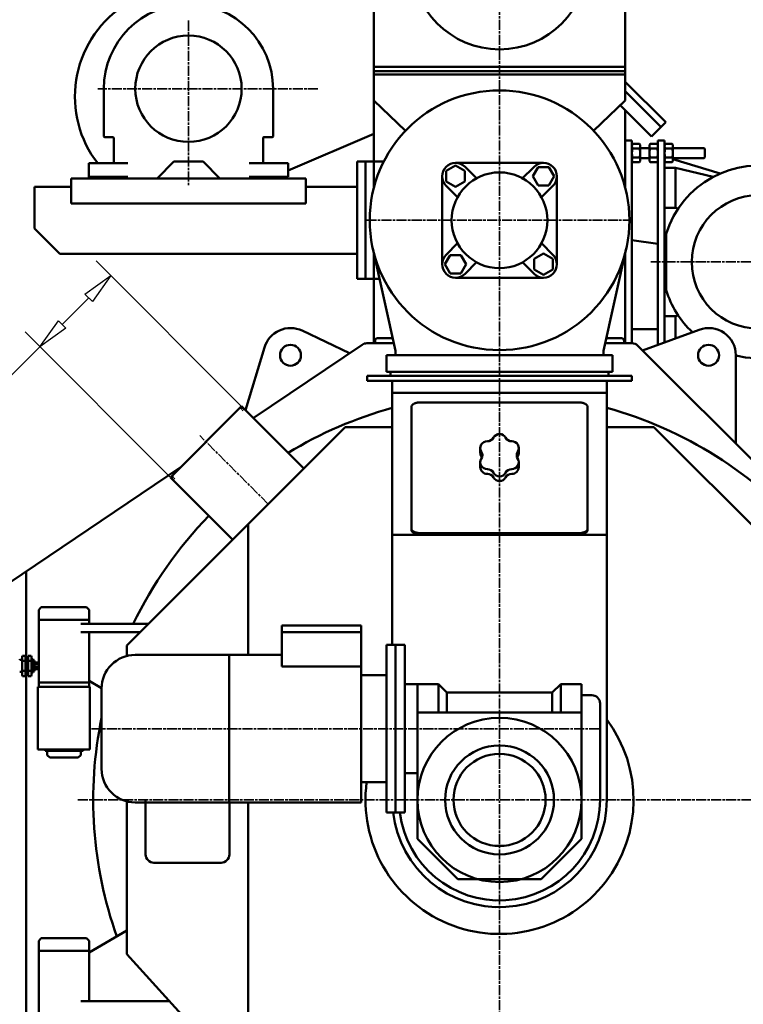
# Model space of a CAD drawing. Units: millimetres. Extents: x 0 to 8360, y 0 to 8909.
# Drawn here: x 4221 to 5085, y 6165 to 7340 of the extents above; entities that cross this region are included whole.
import ezdxf

# ---------------------------------------------------------------- set-up
doc = ezdxf.new("R2010")
doc.units = ezdxf.units.MM
doc.linetypes.add('AM_ISO02W050x2', pattern=[3.75, 3, -0.75])
doc.linetypes.add('AM_ISO08W050', pattern=[18, 12, -1.5, 3, -1.5])
for name, color, linetype, lineweight in [('AM_0', 7, 'Continuous', 50), ('AM_5', 4, 'Continuous', 25), ('AM_7', 2, 'AM_ISO08W050', 35)]:
    doc.layers.add(name, color=color, linetype=linetype, lineweight=lineweight)
doc.styles.add('LAMECCANICA', font='ARIAL.TTF')
doc.dimstyles.new('LAMECCANICA', dxfattribs={"dimtxt": 3, "dimasz": 2, "dimexe": 1, "dimexo": 1, "dimgap": 1, "dimtad": 1, "dimdsep": 46, "dimtxsty": 'LAMECCANICA', "dimcen": 0, "dimclrd": 4, "dimclre": 4, "dimclrt": 3, "dimaunit": 1, "dimadec": 3, "dimazin": 2, "dimtp": 0.1, "dimtm": 0.1, "dimtfac": 0.71, "dimtmove": 0, "dimatfit": 3, "dimfxl": 0, "dimlwd": -1, "dimlwe": -1, "dimarcsym": 0})

# ---------------------------------------------------------------- blocks, each defined once
blk = doc.blocks.new('_ClosedBlank')
at = {"color": 0, "linetype": 'ByBlock', "lineweight": -2}
for p, q in [((-1, 0.167), (0, 0)), ((-1, 0.167), (-1, -0.167)), ((0, 0), (-1, -0.167))]:
    blk.add_line(p, q, dxfattribs=at)
blk = doc.blocks.new('*D106')
at = {"layer": 'AM_5', "color": 4, "linetype": 'Continuous'}
for p, q in [((4485.8, 6879.4), (4312.5, 7052.7)), ((4303.7, 7008.5), (4271.9, 6976.7)), ((4400.9, 6794.6), (4227.7, 6967.8)), ((4245.4, 6950.2), (4027.7, 6732.5))]:
    blk.add_line(p, q, dxfattribs=at)
at = {"layer": 'Defpoints', "color": 0, "linetype": 'Continuous'}
for p in [(4330.2, 7035), (4486.2, 6879.1), (4401.3, 6794.2)]:
    blk.add_point(p, dxfattribs=at)
at = {"layer": 'AM_5', "color": 4, "linetype": 'Continuous', "xscale": 37.5, "yscale": 37.5, "zscale": 37.5}
for p, rotation in [((4330.2, 7035), 45.0000241455441), ((4245.4, 6950.2), 225.0000241455441)]:
    blk.add_blockref('_ClosedBlank', p, dxfattribs=dict(at, rotation=rotation))
at = {"layer": 'AM_5', "color": 3, "linetype": 'Continuous', "insert": (4086.5, 6849.1), "char_height": 75, "attachment_point": 5, "rotation": 45, "style": 'LAMECCANICA'}
blk.add_mtext('%%c120', dxfattribs=at)
blk = doc.blocks.new('*D117')
at = {"layer": 'AM_5', "color": 4, "linetype": 'Continuous'}
for p, q in [((4944.6, 7534.1), (5783.6, 7534.1)), ((5758.6, 5866.8), (5758.6, 7496.6)), ((5274.6, 5829.3), (5783.6, 5829.3))]:
    blk.add_line(p, q, dxfattribs=at)
at = {"layer": 'Defpoints', "color": 0, "linetype": 'Continuous'}
for p in [(4944.1, 7534.1), (5758.6, 7534.1), (5274.1, 5829.3)]:
    blk.add_point(p, dxfattribs=at)
at = {"layer": 'AM_5', "color": 4, "linetype": 'Continuous', "xscale": 37.5, "yscale": 37.5, "zscale": 37.5}
for p, rotation in [((5758.6, 7534.1), 90), ((5758.6, 5829.3), 270)]:
    blk.add_blockref('_ClosedBlank', p, dxfattribs=dict(at, rotation=rotation))
at = {"layer": 'AM_5', "color": 3, "linetype": 'Continuous', "insert": (5719.8, 6681.7), "char_height": 75, "attachment_point": 5, "rotation": 90, "style": 'LAMECCANICA'}
blk.add_mtext('1705', dxfattribs=at)
blk = doc.blocks.new('*D119')
at = {"layer": 'AM_5', "color": 4, "linetype": 'Continuous'}
for p, q in [((4225, 7594.8), (3211.7, 7594.8)), ((3236.7, 7557.3), (3236.7, 5866.8)), ((4313.6, 5829.3), (3211.7, 5829.3))]:
    blk.add_line(p, q, dxfattribs=at)
at = {"layer": 'Defpoints', "color": 0, "linetype": 'Continuous'}
for p in [(4225.5, 7594.8), (3236.7, 5829.3), (4314.1, 5829.3)]:
    blk.add_point(p, dxfattribs=at)
at = {"layer": 'AM_5', "color": 4, "linetype": 'Continuous', "xscale": 37.5, "yscale": 37.5, "zscale": 37.5}
for p, rotation in [((3236.7, 7594.8), 90), ((3236.7, 5829.3), 270)]:
    blk.add_blockref('_ClosedBlank', p, dxfattribs=dict(at, rotation=rotation))
at = {"layer": 'AM_5', "color": 3, "linetype": 'Continuous', "insert": (3197.9, 6712.1), "char_height": 75, "attachment_point": 5, "rotation": 90, "style": 'LAMECCANICA'}
blk.add_mtext('1765', dxfattribs=at)
blk = doc.blocks.new('*D138')
at = {"layer": 'AM_5', "color": 4, "linetype": 'Continuous'}
for p, q in [((4794.1, 7610.8), (4794.1, 8071.3)), ((5281.1, 7108.3), (5281.1, 8071.3)), ((4831.6, 8046.3), (5243.6, 8046.3))]:
    blk.add_line(p, q, dxfattribs=at)
at = {"layer": 'Defpoints', "color": 0, "linetype": 'Continuous'}
for p in [(5281.1, 8046.3), (4794.1, 7610.3), (5281.1, 7107.8)]:
    blk.add_point(p, dxfattribs=at)
at = {"layer": 'AM_5', "color": 4, "linetype": 'Continuous', "xscale": 37.5, "yscale": 37.5, "zscale": 37.5, "rotation": 180}
blk.add_blockref('_ClosedBlank', (4794.1, 8046.3), dxfattribs=at)
at = {"layer": 'AM_5', "color": 4, "linetype": 'Continuous', "xscale": 37.5, "yscale": 37.5, "zscale": 37.5}
blk.add_blockref('_ClosedBlank', (5281.1, 8046.3), dxfattribs=at)
at = {"layer": 'AM_5', "color": 3, "linetype": 'Continuous', "insert": (5037.6, 8085.1), "char_height": 75, "attachment_point": 5, "style": 'LAMECCANICA'}
blk.add_mtext('487', dxfattribs=at)

msp = doc.modelspace()

# ---------------------------------------------------------------- linework, layer by layer
at = {"layer": 'AM_0', "color": 7, "linetype": 'Continuous'}
for p, q in [((4644.1305, 7279.0759), (4644.1305, 7534.0759)), ((4944.1305, 7279.0759), (4944.1305, 7534.0759)), ((4644.1282, 7279.0766), (4644.1282, 7140.1279)), ((4644.1282, 7275.0772), (4944.1282, 7275.0772)), ((4944.1305, 7284.0759), (4644.1305, 7284.0759)), ((4644.1305, 7279.0759), (4944.1305, 7279.0759)), ((4944.1282, 7279.0766), (4944.1282, 7244.0766)), ((4992.4754, 7218.1028), (4944.1282, 7266.45)), ((4321.7982, 7258.0766), (4321.7982, 7201.2313)), ((4523.7982, 7258.0766), (4523.7982, 7201.2313)), ((4986.8186, 7212.446), (4944.1282, 7255.1363)), ((4681.9402, 7208.0292), (4644.1282, 7244.0766)), ((4906.3162, 7208.0292), (4944.1282, 7244.0766)), ((4938.2062, 7238.431), (4975.5049, 7201.1323)), ((4944.1282, 7232.5089), (4944.1282, 7140.1279)), ((4992.4754, 7218.1028), (4975.5049, 7201.1323)), ((4644.1282, 7204.4318), (4541.7982, 7160.615)), ((4332.7982, 7200.2313), (4322.7982, 7200.2313)), ((4333.7982, 7170.0766), (4333.7982, 7199.2313)), ((4511.7982, 7170.0766), (4511.7982, 7199.2313)), ((4512.7982, 7200.2313), (4522.7982, 7200.2313)), ((4952.1282, 7196.3299), (4944.1282, 7196.3299)), ((4952.1282, 7188.876), (4952.1282, 7196.3299)), ((4952.1282, 6954.3289), (4952.1282, 7196.3299)), ((4952.9767, 7192.2995), (4961.2797, 7192.2995)), ((4982.2797, 7192.2995), (4973.9767, 7192.2995)), ((4983.1282, 7196.3299), (4991.1282, 7196.3299)), ((4983.1282, 6952.5574), (4983.1282, 7196.3299)), ((4991.1282, 7196.3299), (4991.1282, 6955.4644)), ((4991.9767, 7192.2995), (5000.2797, 7192.2995)), ((4952.9767, 7186.8147), (4961.2797, 7186.8147)), ((4962.1282, 7173.1026), (4962.1282, 7189.5571)), ((4973.1282, 7187.3299), (4962.1282, 7187.3299)), ((4973.1282, 7173.1026), (4973.1282, 7189.5571)), ((4982.2797, 7186.8147), (4973.9767, 7186.8147)), ((4991.9767, 7186.8147), (5000.2797, 7186.8147)), ((5001.1282, 7173.1026), (5001.1282, 7189.5571)), ((5038.2282, 7187.3299), (5001.1282, 7187.3299)), ((5039.1282, 7186.4299), (5038.2282, 7187.3299)), ((5039.1282, 7176.2299), (5039.1282, 7186.4299)), ((4303.7982, 7169.0766), (4350.2982, 7169.0766)), ((4303.7982, 7153.0766), (4303.7982, 7169.0766)), ((4385.2982, 7151.0766), (4405.2982, 7171.0766)), ((4440.2982, 7171.0766), (4405.2982, 7171.0766)), ((4460.2982, 7151.0766), (4440.2982, 7171.0766)), ((4541.7982, 7169.0766), (4495.2982, 7169.0766)), ((4541.7982, 7153.0766), (4541.7982, 7169.0766)), ((4634.1282, 7171.0766), (4624.1282, 7171.0766)), ((4624.1282, 7171.0766), (4624.1282, 7031.0766)), ((4634.1282, 7031.0766), (4634.1282, 7171.0766)), ((4655.8351, 7171.0766), (4634.1282, 7171.0766)), ((4634.1282, 7031.0766), (4634.1282, 7171.0766)), ((4846.6282, 7169.5766), (4741.6282, 7169.5766)), ((4952.9767, 7175.8451), (4961.2797, 7175.8451)), ((4952.9767, 7170.3602), (4961.2797, 7170.3602)), ((4973.1282, 7175.3299), (4962.1282, 7175.3299)), ((4982.2797, 7175.8451), (4973.9767, 7175.8451)), ((4982.2797, 7170.3602), (4973.9767, 7170.3602)), ((4991.9767, 7175.8451), (5000.2797, 7175.8451)), ((4991.9767, 7170.3602), (5000.2797, 7170.3602)), ((5038.2282, 7175.3299), (5001.1282, 7175.3299)), ((5057.3844, 7156.8405), (5001.1282, 7173.9625)), ((5038.2282, 7175.3299), (5039.1282, 7176.2299)), ((4730.6282, 7159.9275), (4741.6282, 7166.2783)), ((4730.6282, 7147.2258), (4730.6282, 7159.9275)), ((4741.6282, 7166.2783), (4752.6282, 7159.9275)), ((4752.6282, 7159.9275), (4752.6282, 7147.2258)), ((4766.6468, 7151.1855), (4752.9419, 7164.8903)), ((4820.3928, 7149.9686), (4835.3145, 7164.8903)), ((4833.9265, 7153.5766), (4840.2774, 7164.5766)), ((4840.2774, 7164.5766), (4852.9791, 7164.5766)), ((4852.9791, 7164.5766), (4859.3299, 7153.5766)), ((4991.1282, 7163.8299), (5004.1282, 7163.8299)), ((5004.1282, 7163.8299), (5049.0459, 7152.8193)), ((5004.1282, 7115.8299), (5004.1282, 7163.8299)), ((4282.7982, 7121.0766), (4282.7982, 7151.0766)), ((4562.7982, 7151.0766), (4282.7982, 7151.0766)), ((4303.7982, 7153.0766), (4303.7982, 7151.0766)), ((4350.2982, 7153.0766), (4303.7982, 7153.0766)), ((4495.2982, 7151.0766), (4350.2982, 7151.0766)), ((4495.2982, 7153.0766), (4541.7982, 7153.0766)), ((4562.7982, 7121.0766), (4562.7982, 7151.0766)), ((4725.6282, 7153.5766), (4725.6282, 7048.5766)), ((4741.6282, 7140.8749), (4730.6282, 7147.2258)), ((4752.6282, 7147.2258), (4741.6282, 7140.8749)), ((4840.2774, 7142.5766), (4833.9265, 7153.5766)), ((4859.3299, 7153.5766), (4852.9791, 7142.5766)), ((4862.6282, 7048.5766), (4862.6282, 7153.5766)), ((4239.1282, 7141.0766), (4282.7982, 7141.0766)), ((4239.1282, 7141.0766), (4239.1282, 7091.0766)), ((4562.7982, 7141.0766), (4624.1282, 7141.0766)), ((4744.0194, 7128.558), (4730.3145, 7142.2629)), ((4852.9791, 7142.5766), (4840.2774, 7142.5766)), ((4843.0202, 7127.3412), (4857.9419, 7142.2629)), ((4562.7982, 7121.0766), (4282.7982, 7121.0766)), ((5004.1282, 7115.8299), (4991.1282, 7115.8299)), ((5004.1282, 7115.8299), (5007.3835, 7115.0319)), ((4239.1282, 7091.0766), (4269.1282, 7061.0766)), ((4983.1282, 7072.9265), (4952.1282, 7077.5437)), ((4993.1282, 7017.7889), (4993.1282, 7084.8709)), ((4642.8533, 7067.3194), (4670.1309, 6945.0779)), ((4744.0194, 7073.5952), (4730.3145, 7059.8903)), ((4844.2371, 7073.5952), (4857.9419, 7059.8903)), ((4945.4071, 7067.3169), (4918.1275, 6945.0759)), ((4624.1282, 7061.0766), (4269.1282, 7061.0766)), ((4644.1282, 7061.6061), (4644.1282, 6954.3299)), ((4728.9265, 7048.5766), (4735.2774, 7059.5766)), ((4735.2774, 7059.5766), (4747.9791, 7059.5766)), ((4747.9791, 7059.5766), (4754.3299, 7048.5766)), ((4766.6468, 7050.9678), (4752.9419, 7037.2629)), ((4821.6096, 7050.9678), (4835.3145, 7037.2629)), ((4835.6282, 7054.9275), (4846.6282, 7061.2783)), ((4835.6282, 7042.2258), (4835.6282, 7054.9275)), ((4846.6282, 7061.2783), (4857.6282, 7054.9275)), ((4857.6282, 7054.9275), (4857.6282, 7042.2258)), ((4944.1282, 7061.5865), (4944.1282, 6954.3274)), ((4735.2774, 7037.5766), (4728.9265, 7048.5766)), ((4754.3299, 7048.5766), (4747.9791, 7037.5766)), ((4846.6282, 7035.8749), (4835.6282, 7042.2258)), ((4857.6282, 7042.2258), (4846.6282, 7035.8749)), ((4624.1282, 7031.0766), (4634.1282, 7031.0766)), ((4634.1282, 7031.0766), (4650.9407, 7031.0766)), ((4747.9791, 7037.5766), (4735.2774, 7037.5766)), ((4741.6282, 7032.5766), (4846.6282, 7032.5766)), ((5004.1282, 6986.8299), (4991.1282, 6986.8299)), ((5004.1282, 6986.8299), (5007.3835, 6987.6278)), ((5004.1282, 6986.8299), (5004.1282, 6960.1882)), ((4558.455, 6969.3718), (4615.1883, 6942.6074)), ((4983.1282, 6971.0272), (4952.1282, 6971.0353)), ((5032.5731, 6970.5244), (4964.7038, 6945.8624)), ((4645.5223, 6957.3299), (4645.5223, 6954.3299)), ((4648.5223, 6960.3299), (4666.7275, 6960.3299)), ((4939.7364, 6960.3275), (4921.5311, 6960.3278)), ((4942.7364, 6959.3299), (4942.7363, 6954.3275)), ((4944.1282, 6959.3299), (4942.7364, 6959.3299)), ((4944.1282, 6959.3299), (4942.7364, 6959.3299)), ((4513.4662, 6949.3411), (4490.9001, 6874.329)), ((4500.1894, 6865.0397), (4630.033, 6952.6202)), ((4635.6249, 6954.3299), (4668.0664, 6954.3299)), ((4670.1309, 6945.0779), (4670.1308, 6940.0766)), ((4918.1275, 6945.0759), (4918.1275, 6940.0766)), ((4952.0954, 6954.3273), (4920.1922, 6954.3278)), ((4920.1926, 6954.3299), (4944.1282, 6954.3299)), ((5172.6761, 6737.8901), (4959.1663, 6951.4)), ((4659.129, 6920.0759), (4659.1292, 6940.0766)), ((4659.1292, 6940.0766), (4929.1292, 6940.0766)), ((4929.129, 6920.0737), (4929.1292, 6940.0744)), ((5076.1727, 6939.9785), (5076.1727, 6835.2998)), ((4636.1304, 6915.3289), (4636.1304, 6909.3289)), ((4636.1304, 6915.3289), (4952.1306, 6915.3289)), ((4659.129, 6920.0759), (4929.129, 6920.0759)), ((4664.1335, 6915.3289), (4664.1335, 6920.0738)), ((4924.1275, 6915.3289), (4924.1275, 6920.0738)), ((4952.1306, 6915.3289), (4952.1306, 6909.3289)), ((4636.1304, 6909.3289), (4952.1306, 6909.3289)), ((4666.1304, 6594.3289), (4666.1304, 6909.3289)), ((4922.1306, 6409.3289), (4922.1306, 6909.3289)), ((4666.1304, 6895.3289), (4922.1306, 6895.3289)), ((4486.1515, 6879.0776), (4401.2987, 6794.2247)), ((4486.1515, 6879.0776), (4560.3978, 6804.8314)), ((4689.1305, 6731.2843), (4689.1305, 6878.6688)), ((4699.1305, 6883.6688), (4889.1305, 6883.6688)), ((4899.1305, 6731.2843), (4899.1305, 6878.6689)), ((4349.1806, 6593.6141), (4609.8952, 6854.3289)), ((4609.8952, 6854.3289), (4666.1304, 6854.3289)), ((4922.1306, 6854.3289), (4978.3657, 6854.3289)), ((4978.3657, 6854.3289), (5239.0805, 6593.6141)), ((4771.1736, 6823.7646), (4771.1736, 6829.2846)), ((4817.0874, 6823.7646), (4817.0874, 6829.2846)), ((3738.5386, 6351.2997), (4413.9329, 6806.8589)), ((4771.1736, 6806.6484), (4771.1736, 6812.1684)), ((4817.0874, 6806.6484), (4817.0874, 6812.1684)), ((4401.2987, 6794.2247), (4475.545, 6719.9786)), ((4494.1306, 6738.5641), (4494.1306, 6582.3289)), ((4666.1304, 6725.5881), (4922.1306, 6725.5881)), ((4699.1305, 6727.7843), (4889.1305, 6727.7843)), ((4699.1305, 6726.2843), (4889.1305, 6726.2843)), ((4229.1306, 5958.5947), (4229.1306, 6682.2081)), ((4247.1306, 6639.3289), (4244.1306, 6636.3289)), ((4301.1306, 6639.3289), (4247.1306, 6639.3289)), ((4304.1306, 6636.3289), (4301.1306, 6639.3289)), ((4244.1306, 6636.3289), (4244.1306, 6544.3289)), ((4304.1306, 6636.3289), (4304.1306, 6619.3289)), ((4304.1306, 6624.3289), (4244.1306, 6624.3289)), ((4374.8957, 6619.3289), (4294.2829, 6619.3289)), ((4534.1305, 6568.4083), (4534.1305, 6617.3289)), ((4534.1305, 6617.3289), (4629.1305, 6617.3289)), ((4629.1305, 6617.3289), (4629.1305, 6406.3289)), ((4364.8957, 6609.3289), (4294.2829, 6609.3289)), ((4304.1306, 6609.3289), (4304.1306, 6544.3289)), ((4629.1305, 6609.3289), (4534.1305, 6609.3289)), ((4349.1806, 6581.0716), (4349.1806, 6593.6141)), ((4659.1305, 6594.3289), (4659.1305, 6394.3289)), ((4659.1305, 6594.3289), (4670.1305, 6594.3289)), ((4681.1305, 6594.3289), (4670.1305, 6594.3289)), ((4670.1305, 6394.3289), (4670.1305, 6594.3289)), ((4681.1305, 6594.3289), (4681.1305, 6394.3289)), ((4228.0305, 6581.4532), (4224.6464, 6581.4532)), ((4235.0305, 6581.4532), (4231.6464, 6581.4532)), ((4359.1305, 6582.3289), (4534.1305, 6582.3289)), ((4471.3886, 6582.3289), (4471.3886, 6406.3289)), ((4670.1305, 6585.2774), (4670.1305, 6394.3289)), ((4221.3384, 6577.3289), (4221.3384, 6576.5789)), ((4224.3385, 6576.5789), (4221.3384, 6576.5789)), ((4224.3385, 6578.4221), (4224.3385, 6560.2356)), ((4228.0305, 6575.3911), (4224.6466, 6575.3911)), ((4228.3385, 6578.4221), (4228.3385, 6560.2356)), ((4230.3385, 6577.3289), (4228.3385, 6577.3289)), ((4231.3385, 6579.8289), (4230.3385, 6579.8289)), ((4230.3385, 6579.8289), (4230.3385, 6558.8289)), ((4231.3385, 6579.8289), (4231.3385, 6558.8289)), ((4231.3385, 6578.4221), (4231.3385, 6560.2356)), ((4235.0305, 6575.3911), (4231.6466, 6575.3911)), ((4235.3385, 6578.4221), (4235.3385, 6560.2356)), ((4237.4054, 6577.3289), (4235.3385, 6577.3289)), ((4237.4054, 6577.3289), (4237.8384, 6576.5788)), ((4237.8384, 6576.5788), (4237.8384, 6562.0788)), ((4238.8384, 6575.8289), (4237.8384, 6575.8289)), ((4238.8384, 6575.8289), (4238.8384, 6562.8289)), ((4243.8384, 6573.3289), (4238.8384, 6573.3289)), ((4244.1306, 6571.0289), (4238.8384, 6571.0289)), ((4224.3385, 6562.0789), (4221.3187, 6562.0789)), ((4228.0305, 6563.2667), (4224.6466, 6563.2667)), ((4228.0305, 6557.2045), (4224.6466, 6557.2045)), ((4230.3385, 6561.3289), (4228.2989, 6561.3289)), ((4231.3385, 6558.8289), (4230.3385, 6558.8289)), ((4235.0305, 6563.2667), (4231.6466, 6563.2667)), ((4235.0305, 6557.2045), (4231.6466, 6557.2045)), ((4237.4054, 6561.3289), (4235.3385, 6561.3289)), ((4237.4054, 6561.3289), (4237.8384, 6562.0788)), ((4238.8384, 6562.8289), (4237.8384, 6562.8289)), ((4244.1306, 6567.6289), (4238.8384, 6567.6289)), ((4243.8384, 6565.3289), (4238.8384, 6565.3289)), ((4534.1305, 6568.4083), (4629.1305, 6568.4083)), ((4629.1305, 6558.2059), (4658.5934, 6558.2059)), ((4304.1306, 6549.3289), (4244.1306, 6549.3289)), ((4319.1317, 6542.6307), (4304.1306, 6551.2918)), ((4721.1305, 6547.3289), (4681.1305, 6547.3289)), ((4696.1305, 6363.0533), (4696.1305, 6547.3289)), ((4721.1305, 6547.3289), (4721.1305, 6513.8289)), ((4731.1305, 6537.3289), (4721.1305, 6547.3289)), ((4857.1305, 6537.3289), (4867.1305, 6547.3289)), ((4867.1305, 6547.3289), (4867.1305, 6513.8289)), ((4892.1305, 6547.3289), (4867.1305, 6547.3289)), ((4892.1305, 6363.0533), (4892.1305, 6547.3289)), ((4243.1306, 6544.3289), (4243.1306, 6469.3289)), ((4305.1306, 6544.3289), (4243.1306, 6544.3289)), ((4305.1306, 6544.3289), (4305.1306, 6469.3289)), ((4319.1305, 6542.3289), (4319.1305, 6446.3289)), ((4731.1305, 6537.3289), (4731.1305, 6513.8289)), ((4731.1305, 6537.3289), (4857.1305, 6537.3289)), ((4857.1305, 6537.3289), (4857.1305, 6513.8289)), ((4892.1305, 6534.3289), (4904.1305, 6534.3289)), ((4914.1305, 6409.3289), (4914.1305, 6524.3289)), ((4696.1305, 6513.8289), (4892.1305, 6513.8289)), ((4305.1306, 6469.3289), (4243.1306, 6469.3289)), ((4251.6462, 6469.3289), (4251.6462, 6467.8289)), ((4296.9938, 6467.8289), (4251.6462, 6467.8289)), ((4254.1306, 6467.8289), (4254.1306, 6462.8289)), ((4294.1306, 6467.8289), (4254.1306, 6467.8289)), ((4294.1306, 6467.8289), (4294.1306, 6462.8289)), ((4296.9938, 6469.3289), (4296.9938, 6467.8289)), ((4254.1306, 6462.8289), (4257.1306, 6459.8289)), ((4291.1267, 6459.8289), (4257.1306, 6459.8289)), ((4294.1306, 6462.8289), (4291.1267, 6459.8289)), ((4696.1305, 6441.3289), (4681.1305, 6441.3289)), ((4628.5934, 6430.452), (4658.5934, 6430.452)), ((4349.1806, 6225.3123), (4349.1806, 6409.3289)), ((4359.1305, 6406.3289), (4629.1305, 6406.3289)), ((4371.6556, 6409.3289), (4371.6556, 6344.3289)), ((4471.6556, 6406.3289), (4471.6556, 6344.3289)), ((4494.1306, 6406.3289), (4494.1306, 6065.5973)), ((4659.1305, 6394.3289), (4670.1305, 6394.3289)), ((4681.1305, 6394.3289), (4670.1305, 6394.3289)), ((4744.3549, 6314.8289), (4696.1305, 6363.0533)), ((4843.9061, 6314.8289), (4892.1305, 6363.0533)), ((4461.6556, 6334.3289), (4381.6556, 6334.3289)), ((4843.9061, 6314.8289), (4744.3549, 6314.8289)), ((4349.1806, 6253.3772), (4304.1306, 6227.368)), ((4247.1306, 6244.3289), (4244.1306, 6241.3289)), ((4244.1306, 6241.3289), (4244.1306, 6149.3289)), ((4301.1306, 6244.3289), (4247.1306, 6244.3289)), ((4304.1306, 6241.3289), (4301.1306, 6244.3289)), ((4304.1306, 6241.3289), (4304.1306, 6214.3289)), ((4304.1306, 6229.3289), (4244.1306, 6229.3289)), ((4645.028, 5899.3289), (4349.1806, 6225.3123)), ((4304.1306, 6214.3289), (4304.1306, 6169.3289)), ((4399.9887, 6169.3289), (4294.2829, 6169.3289))]:
    msp.add_line(p, q, dxfattribs=at)
at = {"layer": 'AM_0', "color": 7, "linetype": 'AM_ISO02W050x2'}
for p, q in [((4484.7373, 6877.6634), (4488.2434, 6874.1573)), ((4402.713, 6795.6389), (4406.219, 6792.1329))]:
    msp.add_line(p, q, dxfattribs=at)
at = {"layer": 'AM_0', "color": 7, "linetype": 'Continuous'}
for points in [[(4699.1305, 6883.6688), (4697.5661, 6883.6073), (4696.0403, 6883.4241), (4695.3036, 6883.2882), (4694.5906, 6883.1239), (4693.9055, 6882.932), (4693.2526, 6882.7139), (4692.636, 6882.4709), (4692.0594, 6882.2044), (4691.5264, 6881.9161), (4691.0403, 6881.6078), (4690.6041, 6881.2813), (4690.2204, 6880.9388), (4689.8917, 6880.5823), (4689.7486, 6880.3994), (4689.6199, 6880.2139), (4689.5059, 6880.026), (4689.4068, 6879.8361), (4689.3226, 6879.6443), (4689.2536, 6879.451), (4689.1998, 6879.2565), (4689.1613, 6879.0611), (4689.1382, 6878.8651), (4689.1305, 6878.6688)], [(4899.1305, 6878.6689), (4899.1228, 6878.8652), (4899.0997, 6879.0612), (4899.0612, 6879.2565), (4899.0074, 6879.451), (4898.9383, 6879.6443), (4898.8542, 6879.8361), (4898.755, 6880.0261), (4898.641, 6880.2139), (4898.5124, 6880.3994), (4898.3693, 6880.5823), (4898.0405, 6880.9388), (4897.6569, 6881.2813), (4897.2207, 6881.6078), (4896.7345, 6881.9161), (4896.2015, 6882.2044), (4895.625, 6882.4709), (4895.0083, 6882.7139), (4894.3555, 6882.9321), (4893.6704, 6883.1239), (4892.9573, 6883.2883), (4891.4649, 6883.5307), (4890.3059, 6883.6342), (4889.1305, 6883.6689)], [(4689.1305, 6732.7843), (4689.1382, 6732.588), (4689.1613, 6732.392), (4689.1998, 6732.1966), (4689.2536, 6732.0021), (4689.3226, 6731.8088), (4689.4068, 6731.617), (4689.5059, 6731.4271), (4689.6199, 6731.2392), (4689.7486, 6731.0537), (4689.8917, 6730.8708), (4690.2204, 6730.5143), (4690.6041, 6730.1718), (4691.0403, 6729.8453), (4691.5264, 6729.537), (4692.0594, 6729.2487), (4692.636, 6728.9822), (4693.2526, 6728.7392), (4693.9055, 6728.5211), (4694.5906, 6728.3292), (4695.3037, 6728.1649), (4696.796, 6727.9224), (4697.9551, 6727.8189), (4699.1305, 6727.7843)], [(4689.1305, 6731.2843), (4689.1382, 6731.088), (4689.1613, 6730.892), (4689.1998, 6730.6966), (4689.2536, 6730.5021), (4689.3226, 6730.3088), (4689.4068, 6730.117), (4689.5059, 6729.9271), (4689.6199, 6729.7392), (4689.7486, 6729.5537), (4689.8917, 6729.3708), (4690.2204, 6729.0143), (4690.6041, 6728.6718), (4691.0403, 6728.3453), (4691.5264, 6728.037), (4692.0594, 6727.7487), (4692.636, 6727.4822), (4693.2526, 6727.2392), (4693.9055, 6727.0211), (4694.5906, 6726.8292), (4695.3037, 6726.6649), (4696.796, 6726.4224), (4697.9551, 6726.3189), (4699.1305, 6726.2843)], [(4889.1305, 6727.7843), (4890.6948, 6727.8458), (4892.2207, 6728.029), (4892.9573, 6728.1649), (4893.6704, 6728.3292), (4894.3555, 6728.5211), (4895.0083, 6728.7392), (4895.625, 6728.9823), (4896.2016, 6729.2487), (4896.7346, 6729.537), (4897.2207, 6729.8454), (4897.6569, 6730.1718), (4898.0406, 6730.5143), (4898.3693, 6730.8709), (4898.5124, 6731.0537), (4898.6411, 6731.2392), (4898.755, 6731.4271), (4898.8542, 6731.6171), (4898.9383, 6731.8088), (4899.0074, 6732.0021), (4899.0612, 6732.1966), (4899.0997, 6732.392), (4899.1228, 6732.588), (4899.1305, 6732.7843)], [(4889.1305, 6726.2843), (4890.6948, 6726.3458), (4892.2207, 6726.529), (4892.9573, 6726.6649), (4893.6704, 6726.8292), (4894.3555, 6727.0211), (4895.0083, 6727.2392), (4895.625, 6727.4823), (4896.2016, 6727.7487), (4896.7346, 6728.037), (4897.2207, 6728.3454), (4897.6569, 6728.6718), (4898.0406, 6729.0143), (4898.3693, 6729.3709), (4898.5124, 6729.5537), (4898.6411, 6729.7392), (4898.755, 6729.9271), (4898.8542, 6730.1171), (4898.9383, 6730.3088), (4899.0074, 6730.5021), (4899.0612, 6730.6966), (4899.0997, 6730.892), (4899.1228, 6731.088), (4899.1305, 6731.2843)]]:
    msp.add_lwpolyline(points, dxfattribs=at)
for centre, radius in [((4794.1305, 7410.0759), 105), ((4422.7982, 7258.0766), 63.5), ((4794.1282, 7101.0766), 155), ((4794.1282, 7101.0766), 57.15), ((5103.1282, 7051.3299), 79.5687), ((4544.5884, 6939.9785), 12.5), ((5043.6727, 6939.9785), 12.5), ((4794.1305, 6409.3289), 98), ((4794.1305, 6409.3289), 65), ((4794.1305, 6409.3289), 55)]:
    msp.add_circle(centre, radius, dxfattribs=at)
for centre, radius, start, end in [((4422.7982, 7258.0766), 101, 0, 180), ((4417.2268, 7248.691), 130, 124.694654, 217.7645629), ((4322.7982, 7201.2313), 1, 180, 270), ((4332.7982, 7199.2313), 1, 0, 90), ((4512.7982, 7199.2313), 1, 90, 180), ((4522.7982, 7201.2313), 1, 270, 0), ((4956.9843, 7189.5571), 4.8561, 145.6157393, 214.3842607), ((4957.2722, 7189.5571), 4.8561, 325.6157457, 34.384265), ((4977.9843, 7189.5571), 4.8561, 145.615735, 214.3842543), ((4978.2722, 7189.5571), 4.8561, 325.6157393, 34.3842607), ((4995.9843, 7189.5571), 4.8561, 145.6157393, 214.3842607), ((4996.2722, 7189.5571), 4.8561, 325.6157457, 34.384265), ((4970.2797, 7181.3299), 18.1515, 162.4120151, 197.5879849), ((4943.9768, 7181.3299), 18.1515, 342.412021, 17.5879898), ((4991.2797, 7181.3299), 18.1515, 162.4120102, 197.587979), ((4964.9768, 7181.3299), 18.1515, 342.4120151, 17.5879849), ((5009.2797, 7181.3299), 18.1515, 162.4120151, 197.5879849), ((4982.9768, 7181.3299), 18.1515, 342.412021, 17.5879898), ((4332.7982, 7170.0766), 1, 270, 0), ((4741.6282, 7153.5766), 16, 45, 225), ((4846.6282, 7153.5766), 16, 315, 135), ((4956.9843, 7173.1026), 4.8561, 145.6157393, 214.3842607), ((4957.2722, 7173.1026), 4.8561, 325.6157457, 34.384265), ((4977.9843, 7173.1026), 4.8561, 145.615735, 214.3842543), ((4978.2722, 7173.1026), 4.8561, 325.6157393, 34.3842607), ((4995.9843, 7173.1026), 4.8561, 145.6157393, 214.3842607), ((4996.2722, 7173.1026), 4.8561, 325.6157457, 34.384265), ((5103.1282, 7051.3299), 115, 256.4439892, 163.0425737), ((4741.6282, 7048.5766), 16, 135, 315), ((4846.6282, 7048.5766), 16, 225, 45), ((5103.1282, 7051.3299), 115, 196.9574263, 226.769617), ((4544.5884, 6939.9785), 32.5, 64.7439669, 163.2570012), ((5043.6727, 6939.9785), 32.5, 0, 109.9999973), ((4648.5223, 6957.3299), 3, 90, 180), ((4648.5223, 6957.3299), 3, 90, 180), ((4939.7363, 6957.3275), 3, 359.9990667, 89.9990667), ((4939.7363, 6957.3275), 3, 359.9990667, 89.9990667), ((4635.6249, 6944.3299), 10, 90, 124), ((4952.0952, 6944.3289), 10, 44.9999987, 90), ((4794.1306, 6409.3289), 485, 105.3026636, 121.3581227), ((4794.1306, 6409.3289), 485, 40.8209335, 74.6973562), ((4779.8805, 6845.4082), 8, 267.9646241, 332.0354194), ((4794.1305, 6837.8427), 8.1338, 27.9646241, 152.0354194), ((4808.3805, 6845.4082), 8, 207.9646241, 272.0354194), ((4779.3074, 6829.2846), 8.1338, 87.9646241, 212.0354194), ((4808.9535, 6829.2846), 8.1338, 327.9646241, 92.0354194), ((4779.3074, 6823.7646), 8.1338, 180.0000101, 212.0354194), ((4779.3075, 6812.1684), 8.1338, 147.9646241, 272.0354194), ((4765.6305, 6820.7265), 8, 327.9646241, 32.0354194), ((4765.6305, 6815.2065), 8, 20.1818008, 32.0354194), ((4808.9535, 6812.1684), 8.1338, 267.9646241, 34.163266), ((4822.6305, 6820.7265), 8, 147.9646241, 212.0354194), ((4822.6305, 6815.2065), 8, 147.9646241, 159.8182093), ((4808.9535, 6823.7646), 8.1338, 327.9646241, 0), ((4779.3075, 6806.6484), 8.1338, 180.0000101, 272.0354194), ((4779.8805, 6796.0448), 8, 27.9646241, 92.0354194), ((4808.3805, 6796.0448), 8, 87.9646241, 152.0354194), ((4808.9535, 6806.6484), 8.1338, 267.9646241, 0), ((4779.8805, 6790.5248), 8, 27.9646241, 92.0354194), ((4794.1305, 6803.6103), 8.1338, 207.9646241, 332.0354194), ((4794.1305, 6798.0903), 8.1338, 207.9646241, 332.0354194), ((4808.3805, 6790.5248), 8, 87.9646241, 152.0354194), ((4794.1306, 6409.3289), 485, 135.6629406, 154.3425598), ((4239.402, 6578.4221), 15.0635, 168.3917256, 191.6082584), ((4213.2751, 6578.4221), 15.0635, 348.3917259, 11.6082687), ((4246.402, 6578.4221), 15.0635, 168.3917256, 191.6082584), ((4220.2751, 6578.4221), 15.0635, 348.3917259, 11.6082687), ((4359.1305, 6542.3289), 40, 90, 180), ((4284.1315, 6569.3289), 59.7931, 174.1809886, 185.8189954), ((4168.5456, 6569.3289), 59.7931, 354.1809887, 5.8190059), ((4291.1315, 6569.3289), 59.7931, 174.1809886, 185.8189954), ((4175.5456, 6569.3289), 59.7931, 354.1809887, 5.8190059), ((4233.7184, 6569.3289), 10.8819, 16.8960588, 21.56668), ((4239.402, 6560.2356), 15.0635, 168.3917312, 191.6082633), ((4213.2751, 6560.2356), 15.0635, 348.3917156, 11.6082684), ((4246.402, 6560.2356), 15.0635, 168.3917312, 191.6082633), ((4220.2751, 6560.2356), 15.0635, 348.3917156, 11.6082684), ((4233.7184, 6569.3289), 10.8819, 338.4333039, 343.1039412), ((4904.1305, 6524.3289), 10, 0.0000101, 90.0000101), ((4794.1306, 6409.3289), 485, 168.3449327, 199.6161499), ((4794.1305, 6409.3289), 160, 172.4137194, 36.8698652), ((4359.1305, 6446.3289), 40, 180, 270), ((4794.1305, 6409.3289), 128.0001, 186.7298101, 0), ((4794.1305, 6409.3289), 120, 187.1807559, 0.0000101), ((4381.6556, 6344.3289), 10, 180, 270), ((4461.6556, 6344.3289), 10, 270, 0)]:
    msp.add_arc(centre, radius, start, end, dxfattribs=at)
at = {"layer": 'AM_7', "color": 2, "linetype": 'AM_ISO08W050'}
for p, q in [((4794.1304, 7610.3236), (4794.1306, 5794.4275)), ((4422.7982, 7339.3639), (4422.7982, 7142.1754)), ((4577.4194, 7258.0766), (4314.555, 7258.0766)), ((4635.2356, 7101.0762), (4951.9222, 7101.0756)), ((5238.2518, 7051.3299), (4974.907, 7051.3299)), ((4517.9714, 6762.405), (4436.2737, 6844.1026)), ((4307.1767, 6494.3289), (4914.1305, 6494.3289)), ((4290.7917, 6409.3289), (5255.9744, 6409.3289))]:
    msp.add_line(p, q, dxfattribs=at)

# ---------------------------------------------------------------- dimensions: what is measured, and where the dimension line sits
at = {"layer": 'AM_5', "color": 4, "linetype": 'Continuous'}
for base, p1, p2, angle, picture, middle in [((5281.1282, 8046.3199), (4794.1304, 7610.3236), (5281.1282, 7107.8299), 0.0000037, '*D138', (5037.6293, 8046.3199)), ((3236.6549, 5829.3289), (4225.5482, 7594.7762), (4314.1306, 5829.3289), 270, '*D119', (3236.6549, 6712.0525)), ((5758.5604, 7534.0759), (5274.1306, 5829.3289), (4944.1305, 7534.0759), 90, '*D117', (5758.5604, 6681.7024))]:
    dim = msp.add_linear_dim(base=base, p1=p1, p2=p2, angle=angle, dimstyle='LAMECCANICA', override={"dimscale": 1, "dimtxt": 75, "dimasz": 37.5, "dimexe": 25, "dimexo": 0.5, "dimgap": 0.5, "dimtad": 1, "dimjust": 0, "dimtih": 0, "dimtoh": 0, "dimdec": 0, "dimlfac": 1, "dimrnd": 0, "dimzin": 8, "dimdsep": 46, "dimpost": '<>', "dimtxsty": 'LAMECCANICA', "dimblk1": 'ClosedBlank', "dimblk2": 'ClosedBlank', "dimsah": 1, "dimdle": 0, "dimse1": 0, "dimse2": 0, "dimsd1": 0, "dimsd2": 0, "dimtol": 0, "dimlim": 0, "dimtp": 0, "dimtm": 0, "dimtfac": 0.6, "dimtdec": 4, "dimtix": 1, "dimtofl": 0, "dimtolj": 0, "dimtzin": 8}, dxfattribs=at)
    dim.commit()
    dim.dimension.update_dxf_attribs({"geometry": picture, "text_midpoint": middle, "dimtype": 160})
dim = msp.add_linear_dim(base=(4330.2196, 7035.0094), p1=(4401.2987, 6794.2247), p2=(4486.1515, 6879.0776), angle=45.0000241, text='%%c<>', dimstyle='LAMECCANICA', override={"dimscale": 1, "dimtxt": 75, "dimasz": 37.5, "dimexe": 25, "dimexo": 0.5, "dimgap": 0.5, "dimtad": 1, "dimjust": 0, "dimtih": 0, "dimtoh": 0, "dimdec": 3, "dimlfac": 1, "dimrnd": 0, "dimzin": 8, "dimdsep": 46, "dimpost": '<>', "dimtxsty": 'LAMECCANICA', "dimblk1": 'ClosedBlank', "dimblk2": 'ClosedBlank', "dimsah": 1, "dimdle": 0, "dimse1": 0, "dimse2": 0, "dimsd1": 0, "dimsd2": 0, "dimtol": 0, "dimlim": 0, "dimtp": 0, "dimtm": 0, "dimtfac": 0.6, "dimtdec": 4, "dimtix": 0, "dimtofl": 0, "dimtolj": 0, "dimtzin": 8}, dxfattribs=at)
dim.commit()
dim.dimension.update_dxf_attribs({"geometry": '*D106', "text_midpoint": (4115.3729, 6820.1625), "dimtype": 160})

doc.saveas('drawing.dxf')
